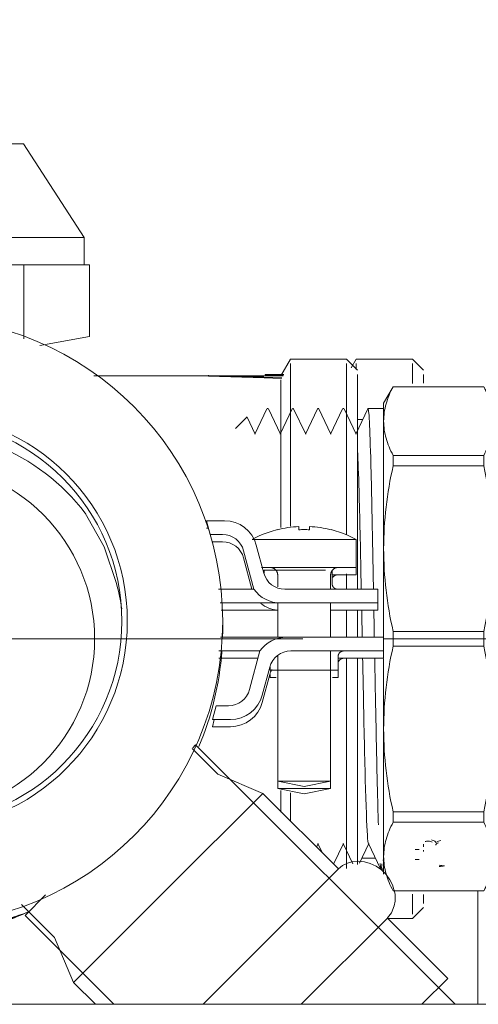
# Model space of a CAD drawing. Units: millimetres. Extents: x -2034 to 4253, y -1708 to 2239.
# Drawn here: x -878 to -837, y 1025 to 1114 of the extents above; entities that cross this region are included whole.
import ezdxf

# ---------------------------------------------------------------- set-up
doc = ezdxf.new("R2010")
doc.units = ezdxf.units.MM
for name, color, linetype, lineweight in [('G-IMPT', 7, 'Continuous', 18), ('I-FURN', 7, 'Continuous', 18), ('M-EQPM', 7, 'Continuous', 18), ('P-PIPE', 7, 'Continuous', 18), ('P-PIPE-CNTR', 7, 'Continuous', 18), ('Q-SPCQ', 7, 'Continuous', 18)]:
    doc.layers.add(name, color=color, linetype=linetype, lineweight=lineweight)

# ---------------------------------------------------------------- blocks, each defined once
blk = doc.blocks.new('VT_227_N _вн-нар американка_ ИСПРАВЛЕНО - VT_227_ВН_Ду32_dwg-255988-Сечение 1')
at = {"layer": 'G-IMPT'}
for p, q in [((-7495.066, 1114.46), (-7502.29, 1114.46)), ((-7502.29, 1114.449), (-7502.29, 1114.46)), ((-7502.29, 1111.751), (-7502.29, 1114.449)), ((-7495.066, 1114.449), (-7495.066, 1114.46)), ((-7495.066, 1114.449), (-7495.066, 1111.751)), ((-7502.29, 1095.437), (-7502.29, 1111.751)), ((-7495.066, 1111.751), (-7502.29, 1111.751)), ((-7495.066, 1111.751), (-7495.066, 1095.437)), ((-7502.29, 1110.597), (-7502.691, 1110.366)), ((-7502.691, 1110.366), (-7502.691, 1110.154)), ((-7502.316, 1110.154), (-7502.664, 1110.154)), ((-7502.63, 1110.154), (-7502.336, 1110.154)), ((-7502.568, 1110.366), (-7502.353, 1110.366)), ((-7494.665, 1110.366), (-7495.066, 1110.597)), ((-7494.692, 1110.154), (-7495.04, 1110.154)), ((-7494.726, 1110.154), (-7495.02, 1110.154)), ((-7494.788, 1110.366), (-7495.003, 1110.366)), ((-7494.665, 1110.154), (-7494.665, 1110.366)), ((-7503.891, 1109.652), (-7503.891, 1108.992)), ((-7503.838, 1109.652), (-7503.539, 1109.652)), ((-7503.42, 1109.652), (-7502.319, 1109.652)), ((-7493.518, 1109.652), (-7495.037, 1109.652)), ((-7493.465, 1108.992), (-7493.465, 1109.652)), ((-7505.127, 1108.49), (-7505.127, 1103.632)), ((-7503.877, 1108.992), (-7502.294, 1108.992)), ((-7493.479, 1108.992), (-7495.061, 1108.992)), ((-7492.228, 1103.632), (-7492.228, 1108.49)), ((-7508.209, 1103.131), (-7513.727, 1094.603)), ((-7502.29, 1103.131), (-7508.194, 1103.131)), ((-7489.162, 1103.131), (-7495.066, 1103.131)), ((-7483.628, 1094.603), (-7489.147, 1103.131)), ((-7502.29, 1094.764), (-7502.29, 1095.437)), ((-7495.066, 1095.437), (-7502.29, 1095.437)), ((-7495.066, 1095.437), (-7495.066, 1094.764)), ((-7513.727, 1094.603), (-7513.727, 1092.094)), ((-7498.678, 1094.603), (-7513.727, 1094.603)), ((-7502.29, 1094.764), (-7495.066, 1094.764)), ((-7502.29, 1094.764), (-7495.066, 1094.764)), ((-7498.678, 1094.603), (-7483.628, 1094.603)), ((-7483.628, 1092.094), (-7483.628, 1094.603)), ((-7514.229, 1092.094), (-7513.423, 1092.094)), ((-7514.229, 1092.094), (-7514.229, 1085.573)), ((-7513.423, 1092.094), (-7513.262, 1092.094)), ((-7513.262, 1092.094), (-7513.262, 1086.075)), ((-7502.39, 1086.8), (-7502.39, 1092.094)), ((-7502.39, 1092.094), (-7498.678, 1092.094)), ((-7483.932, 1092.094), (-7498.678, 1092.094)), ((-7489.107, 1092.094), (-7489.107, 1085.35)), ((-7483.932, 1092.094), (-7483.127, 1092.094)), ((-7483.127, 1092.094), (-7483.127, 1085.573)), ((-7513.262, 1086.075), (-7506.527, 1086.075)), ((-7508.249, 1086.075), (-7508.249, 1085.35)), ((-7514.229, 1085.573), (-7509.7, 1084.749)), ((-7483.127, 1085.573), (-7487.656, 1084.749))]:
    blk.add_line(p, q, dxfattribs=at)
at = {"layer": 'G-IMPT', "flags": 128}
for points in [[(-7503.891, 1109.652), (-7503.891, 1109.672), (-7503.89, 1109.692), (-7503.888, 1109.712), (-7503.885, 1109.732), (-7503.881, 1109.752), (-7503.877, 1109.771), (-7503.872, 1109.791), (-7503.866, 1109.81), (-7503.859, 1109.829), (-7503.852, 1109.847), (-7503.843, 1109.866), (-7503.835, 1109.884), (-7503.825, 1109.901), (-7503.815, 1109.919), (-7503.804, 1109.935), (-7503.792, 1109.952), (-7503.78, 1109.968), (-7503.767, 1109.983), (-7503.753, 1109.998), (-7503.739, 1110.012), (-7503.724, 1110.026), (-7503.709, 1110.039), (-7503.693, 1110.051), (-7503.677, 1110.063), (-7503.661, 1110.074), (-7503.644, 1110.085), (-7503.626, 1110.095), (-7503.608, 1110.104), (-7503.59, 1110.112), (-7503.571, 1110.12), (-7503.552, 1110.127), (-7503.533, 1110.133), (-7503.514, 1110.138), (-7503.495, 1110.143), (-7503.475, 1110.146), (-7503.455, 1110.149), (-7503.435, 1110.152), (-7503.415, 1110.153), (-7503.395, 1110.154), (-7503.39, 1110.154)], [(-7502.309, 1110.154), (-7502.427, 1110.154), (-7502.538, 1110.154), (-7502.643, 1110.154), (-7502.741, 1110.154), (-7502.833, 1110.154), (-7502.919, 1110.154), (-7502.998, 1110.154), (-7503.069, 1110.154), (-7503.134, 1110.154), (-7503.192, 1110.154), (-7503.242, 1110.154), (-7503.285, 1110.154), (-7503.321, 1110.154), (-7503.349, 1110.154), (-7503.37, 1110.154), (-7503.383, 1110.154), (-7503.389, 1110.154), (-7503.39, 1110.154)], [(-7503.39, 1110.154), (-7503.386, 1110.154), (-7503.374, 1110.154), (-7503.356, 1110.154), (-7503.329, 1110.154), (-7503.296, 1110.154), (-7503.255, 1110.154), (-7503.206, 1110.154), (-7503.15, 1110.154), (-7503.088, 1110.154), (-7503.018, 1110.154), (-7502.941, 1110.154), (-7502.857, 1110.154), (-7502.767, 1110.154), (-7502.67, 1110.154)], [(-7493.966, 1110.154), (-7493.97, 1110.154), (-7493.981, 1110.154), (-7494, 1110.154), (-7494.026, 1110.154), (-7494.06, 1110.154), (-7494.101, 1110.154), (-7494.15, 1110.154), (-7494.205, 1110.154), (-7494.268, 1110.154), (-7494.338, 1110.154), (-7494.415, 1110.154), (-7494.499, 1110.154), (-7494.589, 1110.154), (-7494.686, 1110.154), (-7494.789, 1110.154), (-7494.899, 1110.154), (-7495.014, 1110.154)], [(-7494.713, 1110.154), (-7494.615, 1110.154), (-7494.522, 1110.154), (-7494.437, 1110.154), (-7494.358, 1110.154), (-7494.286, 1110.154), (-7494.222, 1110.154), (-7494.164, 1110.154), (-7494.114, 1110.154), (-7494.071, 1110.154), (-7494.035, 1110.154), (-7494.007, 1110.154), (-7493.986, 1110.154), (-7493.972, 1110.154), (-7493.967, 1110.154), (-7493.966, 1110.154)], [(-7493.966, 1110.154), (-7493.946, 1110.153), (-7493.926, 1110.152), (-7493.906, 1110.15), (-7493.886, 1110.147), (-7493.867, 1110.144), (-7493.847, 1110.139), (-7493.828, 1110.134), (-7493.808, 1110.128), (-7493.79, 1110.122), (-7493.771, 1110.114), (-7493.753, 1110.106), (-7493.735, 1110.097), (-7493.717, 1110.087), (-7493.7, 1110.077), (-7493.683, 1110.066), (-7493.667, 1110.054), (-7493.651, 1110.042), (-7493.635, 1110.029), (-7493.621, 1110.016), (-7493.606, 1110.002), (-7493.593, 1109.987), (-7493.58, 1109.972), (-7493.567, 1109.956), (-7493.555, 1109.94), (-7493.544, 1109.923), (-7493.534, 1109.906), (-7493.524, 1109.889), (-7493.515, 1109.871), (-7493.506, 1109.852), (-7493.499, 1109.834), (-7493.492, 1109.815), (-7493.486, 1109.796), (-7493.48, 1109.777), (-7493.476, 1109.757), (-7493.472, 1109.737), (-7493.469, 1109.718), (-7493.467, 1109.698), (-7493.465, 1109.678), (-7493.465, 1109.658), (-7493.465, 1109.652)], [(-7505.127, 1108.49), (-7505.051, 1108.548), (-7504.972, 1108.603), (-7504.89, 1108.654), (-7504.807, 1108.703), (-7504.722, 1108.748), (-7504.635, 1108.789), (-7504.547, 1108.827), (-7504.457, 1108.862), (-7504.366, 1108.893), (-7504.274, 1108.92), (-7504.181, 1108.943), (-7504.086, 1108.963), (-7503.992, 1108.979), (-7503.896, 1108.991), (-7503.891, 1108.992)], [(-7493.465, 1108.992), (-7493.369, 1108.98), (-7493.274, 1108.964), (-7493.18, 1108.945), (-7493.087, 1108.921), (-7492.994, 1108.894), (-7492.903, 1108.864), (-7492.813, 1108.829), (-7492.725, 1108.791), (-7492.638, 1108.75), (-7492.553, 1108.705), (-7492.47, 1108.657), (-7492.388, 1108.606), (-7492.309, 1108.551), (-7492.232, 1108.493), (-7492.228, 1108.49)], [(-7503.987, 1103.143), (-7504.082, 1103.158), (-7504.176, 1103.178), (-7504.269, 1103.201), (-7504.361, 1103.228), (-7504.453, 1103.259), (-7504.542, 1103.293), (-7504.631, 1103.331), (-7504.718, 1103.372), (-7504.803, 1103.417), (-7504.886, 1103.465), (-7504.967, 1103.517), (-7505.047, 1103.571), (-7505.123, 1103.629), (-7505.127, 1103.632)], [(-7492.228, 1103.632), (-7492.305, 1103.574), (-7492.384, 1103.52), (-7492.465, 1103.468), (-7492.549, 1103.42), (-7492.634, 1103.375), (-7492.72, 1103.333), (-7492.809, 1103.295), (-7492.899, 1103.261), (-7492.99, 1103.23), (-7493.082, 1103.202), (-7493.175, 1103.179), (-7493.269, 1103.159), (-7493.364, 1103.143)]]:
    blk.add_lwpolyline(points, dxfattribs=at)
at = {"layer": 'G-IMPT'}
for radius, start, end in [(28.594, 136.66387, 137.31718), (28.594, 177.68282, 179.71221), (28.594, 222.68282, 227.31718), (26.838, 227.23895, 237.82643), (26.838, 228.54713, 230.14084), (26.838, 232.5, 233.76606), (26.838, 236.25, 237.39098), (26.838, 239.945, 253.80725), (26.838, 240, 241.0156), (26.838, 243.65765, 244.63998), (26.838, 247.5, 248.26416), (26.838, 286.19251, 291.72836), (26.838, 251.25, 251.88774), (26.838, 288.11213, 288.75)]:
    blk.add_arc((-7498.678, 1057.982), radius, start, end, dxfattribs=at)
for points, knots in [([(-7505.127, 1108.49), (-7505.041, 1108.551), (-7504.91, 1108.632), (-7504.734, 1108.719), (-7504.601, 1108.775), (-7504.466, 1108.818), (-7504.331, 1108.85), (-7504.195, 1108.873), (-7504.059, 1108.893), (-7503.923, 1108.909), (-7503.742, 1108.921), (-7503.516, 1108.924), (-7503.289, 1108.921), (-7503.108, 1108.909), (-7502.972, 1108.893), (-7502.836, 1108.873), (-7502.699, 1108.85), (-7502.564, 1108.818), (-7502.449, 1108.782), (-7502.38, 1108.754), (-7502.356, 1108.744)], [-1, -1, -1, -1, -0.9166667, -0.875, -0.8333333, -0.7916667, -0.75, -0.7083333, -0.6666667, -0.625, -0.5833333, -0.5, -0.4166667, -0.375, -0.3333333, -0.2916667, -0.25, -0.2083333, -0.1666667, -0.1437737, -0.1437737, -0.1437737, -0.1437737]), ([(-7492.228, 1108.49), (-7492.315, 1108.551), (-7492.446, 1108.632), (-7492.622, 1108.719), (-7492.755, 1108.775), (-7492.889, 1108.818), (-7493.025, 1108.85), (-7493.161, 1108.873), (-7493.297, 1108.893), (-7493.433, 1108.909), (-7493.615, 1108.921), (-7493.842, 1108.924), (-7494.068, 1108.921), (-7494.249, 1108.909), (-7494.385, 1108.893), (-7494.52, 1108.873), (-7494.657, 1108.85), (-7494.792, 1108.818), (-7494.927, 1108.775), (-7495.018, 1108.737), (-7495.065, 1108.715), (-7495.068, 1108.714)], [0, 0, 0, 0, 0.0833333, 0.125, 0.1666667, 0.2083333, 0.25, 0.2916667, 0.3333333, 0.375, 0.4166667, 0.5, 0.5833333, 0.625, 0.6666667, 0.7083333, 0.75, 0.7916667, 0.8333333, 0.875, 0.8774979, 0.8774979, 0.8774979, 0.8774979]), ([(-7502.288, 1103.408), (-7502.291, 1103.407), (-7502.338, 1103.386), (-7502.429, 1103.347), (-7502.564, 1103.304), (-7502.699, 1103.273), (-7502.835, 1103.249), (-7502.971, 1103.23), (-7503.107, 1103.214), (-7503.288, 1103.202), (-7503.514, 1103.198), (-7503.741, 1103.202), (-7503.922, 1103.214), (-7504.058, 1103.23), (-7504.194, 1103.249), (-7504.331, 1103.273), (-7504.466, 1103.304), (-7504.601, 1103.347), (-7504.734, 1103.403), (-7504.91, 1103.49), (-7505.041, 1103.571), (-7505.127, 1103.632)], [-0.8775004, -0.8775004, -0.8775004, -0.8775004, -0.875, -0.8333333, -0.7916667, -0.75, -0.7083333, -0.6666667, -0.625, -0.5833333, -0.5, -0.4166667, -0.375, -0.3333333, -0.2916667, -0.25, -0.2083333, -0.1666667, -0.125, -0.0833333, 0, 0, 0, 0]), ([(-7495.068, 1103.408), (-7495.065, 1103.407), (-7495.018, 1103.386), (-7494.927, 1103.347), (-7494.792, 1103.304), (-7494.657, 1103.273), (-7494.52, 1103.249), (-7494.384, 1103.23), (-7494.249, 1103.214), (-7494.067, 1103.202), (-7493.84, 1103.198), (-7493.614, 1103.202), (-7493.433, 1103.214), (-7493.297, 1103.23), (-7493.161, 1103.249), (-7493.025, 1103.273), (-7492.889, 1103.304), (-7492.755, 1103.347), (-7492.622, 1103.403), (-7492.446, 1103.49), (-7492.315, 1103.571), (-7492.228, 1103.632)], [0.1224924, 0.1224924, 0.1224924, 0.1224924, 0.125, 0.1666667, 0.2083333, 0.25, 0.2916667, 0.3333333, 0.375, 0.4166667, 0.5, 0.5833333, 0.625, 0.6666667, 0.7083333, 0.75, 0.7916667, 0.8333333, 0.875, 0.9166667, 1, 1, 1, 1]), ([(-7525.568, 1052.769), (-7525.817, 1053.369), (-7526.293, 1054.52), (-7526.767, 1055.664), (-7526.994, 1056.211)], [0.5524493, 0.5524493, 0.5524493, 0.5524493, 0.75, 0.9317956, 0.9317956, 0.9317956, 0.9317956]), ([(-7519.698, 1038.597), (-7520.009, 1039.348), (-7520.633, 1040.854), (-7521.416, 1042.746), (-7521.888, 1043.883), (-7522.043, 1044.26)], [0, 0, 0, 0, 0.25, 0.5, 0.6234226, 0.6234226, 0.6234226, 0.6234226]), ([(-7510.169, 1033.692), (-7510.527, 1033.84), (-7511.647, 1034.305), (-7513.529, 1035.084), (-7515.805, 1036.027), (-7517.312, 1036.651), (-7518.063, 1036.962)], [0.1330414, 0.1330414, 0.1330414, 0.1330414, 0.25, 0.5, 0.75, 1, 1, 1, 1]), ([(-7506.158, 1032.031), (-7506.324, 1032.1), (-7507.141, 1032.438), (-7507.96, 1032.777), (-7508.613, 1033.048)], [0.6956726, 0.6956726, 0.6956726, 0.6956726, 0.75, 0.9634831, 0.9634831, 0.9634831, 0.9634831]), ([(-7488.743, 1033.048), (-7489.396, 1032.777), (-7490.214, 1032.438), (-7491.032, 1032.1), (-7491.198, 1032.031)], [0.0365161, 0.0365161, 0.0365161, 0.0365161, 0.25, 0.3044033, 0.3044033, 0.3044033, 0.3044033])]:
    blk.add_open_spline(points, degree=3, knots=knots, dxfattribs=at)
for points in [[(-7519.751, 1077.239), (-7519.733, 1077.282), (-7519.716, 1077.324), (-7519.698, 1077.367)], [(-7527.249, 1059.138), (-7527.049, 1059.62), (-7526.849, 1060.103), (-7526.649, 1060.587)], [(-7511.21, 1034.123), (-7510.863, 1033.98), (-7510.516, 1033.836), (-7510.169, 1033.692)], [(-7508.613, 1033.048), (-7507.96, 1032.777), (-7507.308, 1032.507), (-7506.656, 1032.237)], [(-7490.7, 1032.237), (-7490.049, 1032.507), (-7489.396, 1032.777), (-7488.743, 1033.048)]]:
    blk.add_open_spline(points, degree=3, dxfattribs=at)
blk = doc.blocks.new('VT_227_N _вн-нар американка_ ИСПРАВЛЕНО - 1 1_4_-396218-Сечение 1')
blk.add_blockref('VT_227_N _вн-нар американка_ ИСПРАВЛЕНО - VT_227_ВН_Ду32_dwg-255988-Сечение 1', (0, 0))
blk = doc.blocks.new('гидрострелка вальтек 1 1_4 - гидрострелка вальтек 1 1_4-396363-Сечение 1')
at = {"layer": 'M-EQPM'}
for p, q in [((-7458.196, 1077.982), (-7458.678, 1077.982)), ((-7458.309, 1037.982), (-7457.037, 1037.982)), ((-7447.725, 1034.992), (-7447.725, 1024.643))]:
    blk.add_line(p, q, dxfattribs=at)
blk = doc.blocks.new('вальтек угольник в - VTr_090_N_0007_dwg-394786-Сечение 1')
at = {"layer": 'G-IMPT'}
for p, q in [((-7458.812, 1083.482), (-7459.268, 1082.692)), ((-7453.678, 1083.482), (-7458.812, 1083.482)), ((-7452.678, 1082.482), (-7453.678, 1083.482)), ((-7458.812, 1083.097), (-7458.812, 1082.538)), ((-7453.678, 1083.097), (-7453.678, 1081.274)), ((-7465.464, 1081.982), (-7482.748, 1081.982)), ((-7472.282, 1081.944), (-7472.282, 1081.978)), ((-7472.282, 1081.978), (-7467.221, 1081.897)), ((-7467.121, 1082.082), (-7465.406, 1082.082)), ((-7467.121, 1082.073), (-7467.121, 1082.082)), ((-7465.411, 1082.073), (-7467.121, 1082.073)), ((-7465.464, 1081.982), (-7467.121, 1081.982)), ((-7452.678, 1081.307), (-7452.678, 1082.11)), ((-7452.678, 1038.998), (-7452.678, 1039.266)), ((-7452.678, 1038.58), (-7452.678, 1038.702)), ((-7453.678, 1032.87), (-7453.678, 1034.688)), ((-7452.678, 1033.853), (-7452.678, 1034.659)), ((-7453.678, 1032.482), (-7452.678, 1033.482)), ((-7455.957, 1032.482), (-7453.678, 1032.482))]:
    blk.add_line(p, q, dxfattribs=at)
at = {"layer": 'G-IMPT', "flags": 128}
for points in [[(-7472.282, 1082.028), (-7472.282, 1082.015), (-7472.282, 1081.994)], [(-7472.282, 1081.994), (-7467.215, 1081.852), (-7465.582, 1081.785)], [(-7465.611, 1081.736), (-7467.214, 1081.802), (-7472.282, 1081.944)]]:
    blk.add_lwpolyline(points, dxfattribs=at)
blk = doc.blocks.new('вальтек угольник в - вальтек угольник 1 1_4-396298-Сечение 1')
blk.add_blockref('вальтек угольник в - VTr_090_N_0007_dwg-394786-Сечение 1', (0, 0))
blk = doc.blocks.new('вальтек тройник в - VTr_130_N_0007_dwg-394815-Сечение 1')
at = {"layer": 'G-IMPT'}
for p, q in [((-7464.812, 1083.482), (-7465.678, 1081.982)), ((-7459.678, 1083.482), (-7464.812, 1083.482)), ((-7458.678, 1082.482), (-7459.678, 1083.482)), ((-7464.812, 1068.26), (-7464.812, 1083.097)), ((-7459.678, 1067.526), (-7459.678, 1083.097)), ((-7465.678, 1081.982), (-7482.748, 1081.982)), ((-7465.678, 1081.62), (-7465.678, 1068.127)), ((-7458.678, 1062.57), (-7458.678, 1082.11)), ((-7459.678, 1062.573), (-7459.678, 1063.899)), ((-7459.678, 1058.129), (-7459.678, 1060.637)), ((-7458.678, 1058.129), (-7458.678, 1060.636)), ((-7459.678, 1056.173), (-7459.678, 1037.028)), ((-7458.678, 1056.176), (-7458.678, 1037.41)), ((-7465.678, 1042.172), (-7465.678, 1044.156)), ((-7464.812, 1043.923), (-7464.812, 1041.323))]:
    blk.add_line(p, q, dxfattribs=at)
blk = doc.blocks.new('вальтек тройник в - 1 1_4-473189-Сечение 1')
blk.add_blockref('вальтек тройник в - VTr_130_N_0007_dwg-394815-Сечение 1', (0, 0))
blk = doc.blocks.new('вальтек ниппель переходной - VTr_580_N_0705_dwg-256512-Сечение 1')
at = {"layer": 'G-IMPT'}
for p, q in [((-7455.437, 1080.982), (-7456.303, 1079.482)), ((-7447.169, 1080.982), (-7455.437, 1080.982)), ((-7447.169, 1080.972), (-7455.437, 1080.972)), ((-7446.303, 1079.482), (-7447.169, 1080.982)), ((-7466.941, 1078.968), (-7468.043, 1076.666)), ((-7466.828, 1078.982), (-7466.928, 1078.982)), ((-7465.713, 1076.666), (-7466.815, 1078.968)), ((-7464.641, 1078.968), (-7465.743, 1076.666)), ((-7464.528, 1078.982), (-7464.627, 1078.982)), ((-7463.413, 1076.666), (-7464.515, 1078.968)), ((-7462.341, 1078.968), (-7463.443, 1076.666)), ((-7462.228, 1078.982), (-7462.327, 1078.982)), ((-7461.113, 1076.666), (-7462.215, 1078.968)), ((-7460.041, 1078.968), (-7461.143, 1076.666)), ((-7459.928, 1078.982), (-7460.027, 1078.982)), ((-7458.813, 1076.666), (-7459.915, 1078.968)), ((-7457.741, 1078.968), (-7458.843, 1076.666)), ((-7456.353, 1078.982), (-7457.727, 1078.982)), ((-7456.303, 1079.482), (-7456.303, 1077.846)), ((-7446.303, 1077.846), (-7446.303, 1079.482)), ((-7468.764, 1078.221), (-7469.803, 1077.182)), ((-7468.013, 1076.666), (-7468.755, 1078.216)), ((-7456.303, 1077.846), (-7456.303, 1066.21)), ((-7446.303, 1066.21), (-7446.303, 1077.846)), ((-7455.437, 1074.719), (-7447.169, 1074.719)), ((-7455.437, 1073.758), (-7455.437, 1074.719)), ((-7447.169, 1074.719), (-7447.169, 1073.758)), ((-7447.169, 1073.758), (-7455.437, 1073.758)), ((-7445.653, 1071.182), (-7446.303, 1071.182)), ((-7445.639, 1071.167), (-7444.787, 1069.365)), ((-7444.818, 1069.365), (-7443.966, 1071.167)), ((-7443.881, 1071.182), (-7443.925, 1071.182)), ((-7443.84, 1071.168), (-7442.987, 1069.366)), ((-7443.018, 1069.365), (-7442.166, 1071.168)), ((-7442.081, 1071.182), (-7442.124, 1071.182)), ((-7442.04, 1071.169), (-7441.188, 1069.366)), ((-7441.218, 1069.366), (-7440.365, 1071.169)), ((-7440.281, 1071.182), (-7440.324, 1071.182)), ((-7440.24, 1071.169), (-7439.388, 1069.366)), ((-7439.418, 1069.366), (-7438.566, 1071.169)), ((-7438.481, 1071.182), (-7438.524, 1071.182)), ((-7438.44, 1071.168), (-7437.588, 1069.365)), ((-7437.618, 1069.365), (-7436.766, 1071.168)), ((-7436.703, 1071.182), (-7436.753, 1071.182)), ((-7436.608, 1071.087), (-7436.703, 1071.182)), ((-7436.583, 1071.047), (-7435.787, 1069.365)), ((-7435.818, 1069.365), (-7435.524, 1069.987)), ((-7435.303, 1069.782), (-7435.514, 1069.993)), ((-7456.303, 1066.21), (-7456.303, 1058.123)), ((-7446.303, 1049.754), (-7446.303, 1066.21)), ((-7455.437, 1058.662), (-7447.169, 1058.662)), ((-7455.437, 1057.303), (-7455.437, 1058.662)), ((-7447.169, 1058.662), (-7447.169, 1057.303)), ((-7447.169, 1057.303), (-7455.437, 1057.303)), ((-7456.303, 1056.16), (-7456.303, 1049.754)), ((-7456.303, 1049.754), (-7456.303, 1038.119)), ((-7446.303, 1038.119), (-7446.303, 1049.754)), ((-7444.74, 1044.796), (-7443.888, 1046.599)), ((-7443.918, 1046.598), (-7443.066, 1044.795)), ((-7442.94, 1044.797), (-7442.088, 1046.599)), ((-7442.118, 1046.599), (-7441.266, 1044.797)), ((-7441.14, 1044.797), (-7440.287, 1046.599)), ((-7440.318, 1046.599), (-7439.466, 1044.797)), ((-7439.34, 1044.796), (-7438.487, 1046.599)), ((-7438.518, 1046.599), (-7437.665, 1044.796)), ((-7437.54, 1044.795), (-7436.688, 1046.598)), ((-7436.718, 1046.598), (-7436.134, 1045.364)), ((-7436.125, 1045.36), (-7435.303, 1046.182)), ((-7446.303, 1044.782), (-7444.769, 1044.782)), ((-7443.037, 1044.782), (-7442.968, 1044.782)), ((-7441.237, 1044.782), (-7441.168, 1044.782)), ((-7439.437, 1044.782), (-7439.369, 1044.782)), ((-7437.637, 1044.782), (-7437.569, 1044.782)), ((-7455.437, 1042.206), (-7447.169, 1042.206)), ((-7455.437, 1041.245), (-7455.437, 1042.206)), ((-7447.169, 1042.206), (-7447.169, 1041.245)), ((-7447.169, 1041.245), (-7455.437, 1041.245)), ((-7462.263, 1039.298), (-7462.417, 1038.975)), ((-7461.882, 1038.44), (-7462.293, 1039.298)), ((-7459.963, 1039.298), (-7460.862, 1037.42)), ((-7459.108, 1037.449), (-7459.993, 1039.298)), ((-7457.663, 1039.298), (-7458.509, 1037.53)), ((-7456.591, 1036.995), (-7457.693, 1039.298)), ((-7453.422, 1038.758), (-7453.067, 1038.758)), ((-7453.422, 1038.758), (-7453.067, 1038.758)), ((-7456.333, 1037.761), (-7456.332, 1037.828)), ((-7456.303, 1038.119), (-7456.303, 1036.503)), ((-7453.067, 1037.848), (-7453.422, 1037.848)), ((-7453.067, 1037.848), (-7453.422, 1037.848)), ((-7446.303, 1036.482), (-7446.303, 1038.119)), ((-7456.538, 1036.982), (-7456.353, 1036.982)), ((-7456.343, 1037.092), (-7456.34, 1036.982)), ((-7447.169, 1034.982), (-7446.303, 1036.482)), ((-7455.437, 1034.992), (-7447.169, 1034.992)), ((-7455.437, 1034.982), (-7447.169, 1034.982))]:
    blk.add_line(p, q, dxfattribs=at)
for points in [[(-7455.437, 1080.972), (-7455.72, 1080.457), (-7456.148, 1079.42), (-7456.297, 1078.372), (-7456.303, 1077.846)], [(-7446.303, 1077.846), (-7446.308, 1078.372), (-7446.458, 1079.42), (-7446.885, 1080.457), (-7447.169, 1080.972)], [(-7456.303, 1077.846), (-7456.297, 1077.319), (-7456.148, 1076.271), (-7455.72, 1075.235), (-7455.437, 1074.719)], [(-7447.169, 1074.719), (-7446.885, 1075.235), (-7446.458, 1076.271), (-7446.308, 1077.319), (-7446.303, 1077.846)], [(-7455.437, 1073.758), (-7455.72, 1072.513), (-7456.148, 1070.011), (-7456.297, 1067.481), (-7456.303, 1066.21)], [(-7446.303, 1066.21), (-7446.308, 1067.481), (-7446.458, 1070.011), (-7446.885, 1072.513), (-7447.169, 1073.758)], [(-7456.303, 1066.21), (-7456.297, 1064.939), (-7456.148, 1062.409), (-7455.72, 1059.906), (-7455.437, 1058.662)], [(-7447.169, 1058.662), (-7446.885, 1059.906), (-7446.458, 1062.409), (-7446.308, 1064.939), (-7446.303, 1066.21)], [(-7458.256, 1058.123), (-7458.272, 1058.956), (-7458.288, 1059.788), (-7458.304, 1060.612)], [(-7457.197, 1060.593), (-7457.182, 1059.774), (-7457.167, 1058.949), (-7457.152, 1058.123)], [(-7455.437, 1057.303), (-7455.72, 1056.058), (-7456.148, 1053.555), (-7456.297, 1051.026), (-7456.303, 1049.754)], [(-7446.303, 1049.754), (-7446.308, 1051.026), (-7446.458, 1053.555), (-7446.885, 1056.058), (-7447.169, 1057.303)], [(-7456.303, 1049.754), (-7456.297, 1048.483), (-7456.148, 1045.954), (-7455.72, 1043.451), (-7455.437, 1042.206)], [(-7447.169, 1042.206), (-7446.885, 1043.451), (-7446.458, 1045.954), (-7446.308, 1048.483), (-7446.303, 1049.754)], [(-7455.437, 1041.245), (-7455.72, 1040.73), (-7456.148, 1039.693), (-7456.297, 1038.645), (-7456.303, 1038.119)], [(-7446.303, 1038.119), (-7446.308, 1038.645), (-7446.458, 1039.693), (-7446.885, 1040.73), (-7447.169, 1041.245)], [(-7452.24, 1039.53), (-7452.358, 1039.53), (-7452.455, 1039.513), (-7452.531, 1039.481)], [(-7451.865, 1039.43), (-7451.896, 1039.462), (-7451.99, 1039.502), (-7452.173, 1039.531), (-7452.24, 1039.53)], [(-7451.945, 1039.636), (-7451.89, 1039.625), (-7451.838, 1039.611), (-7451.791, 1039.594)], [(-7451.791, 1039.594), (-7451.67, 1039.55), (-7451.577, 1039.484), (-7451.559, 1039.391)], [(-7451.559, 1039.391), (-7451.517, 1039.424), (-7451.476, 1039.45), (-7451.436, 1039.467)], [(-7451.521, 1039.24), (-7451.529, 1039.225), (-7451.533, 1039.201), (-7451.533, 1039.169)], [(-7451.286, 1039.361), (-7451.365, 1039.338), (-7451.454, 1039.303), (-7451.495, 1039.262), (-7451.521, 1039.24)], [(-7451.436, 1039.467), (-7451.347, 1039.504), (-7451.235, 1039.539), (-7451.102, 1039.572)], [(-7456.303, 1038.119), (-7456.297, 1037.592), (-7456.148, 1036.544), (-7455.72, 1035.508), (-7455.437, 1034.992)], [(-7447.169, 1034.992), (-7446.885, 1035.508), (-7446.458, 1036.544), (-7446.308, 1037.592), (-7446.303, 1038.119)], [(-7450.753, 1037.27), (-7450.916, 1037.288), (-7451.08, 1037.308), (-7451.243, 1037.332)], [(-7450.753, 1037.27), (-7450.916, 1037.288), (-7451.08, 1037.308), (-7451.243, 1037.332)], [(-7451.243, 1037.21), (-7451.069, 1037.234), (-7450.906, 1037.254), (-7450.753, 1037.27)], [(-7451.243, 1037.21), (-7451.069, 1037.234), (-7450.906, 1037.254), (-7450.753, 1037.27)]]:
    blk.add_open_spline(points, degree=3, dxfattribs=at)
for points, knots in [([(-7457.755, 1078.921), (-7457.71, 1079.118), (-7457.62, 1078.548), (-7457.485, 1074.916), (-7457.355, 1069.268), (-7457.273, 1064.734), (-7457.233, 1062.556)], [0.4117647, 0.4117647, 0.4117647, 0.4117647, 0.4705882, 0.5294118, 0.5882353, 0.6389652, 0.6389652, 0.6389652, 0.6389652]), ([(-7458.342, 1062.52), (-7458.347, 1062.753), (-7458.415, 1066.121), (-7458.527, 1071.176), (-7458.634, 1074.248), (-7458.678, 1075.134)], [0.07578353, 0.07578353, 0.07578353, 0.07578353, 0.07692308, 0.09230769, 0.10283653, 0.10283653, 0.10283653, 0.10283653]), ([(-7457.689, 1039.295), (-7457.721, 1039.345), (-7457.816, 1040.121), (-7457.975, 1044.522), (-7458.12, 1051.23), (-7458.2, 1055.314), (-7458.218, 1056.193)], [0.02307692, 0.02307692, 0.02307692, 0.02307692, 0.03076923, 0.04615385, 0.06153846, 0.06571987, 0.06571987, 0.06571987, 0.06571987]), ([(-7457.116, 1056.197), (-7457.101, 1055.39), (-7457.037, 1052.021), (-7456.927, 1046.38), (-7456.831, 1042.548), (-7456.783, 1041.023)], [0.6874559, 0.6874559, 0.6874559, 0.6874559, 0.7058824, 0.7647059, 0.8235294, 0.8235294, 0.8235294, 0.8235294]), ([(-7456.624, 1037.498), (-7456.581, 1036.989), (-7456.525, 1036.813), (-7456.469, 1037.302), (-7456.456, 1037.456)], [0.88856938, 0.88856938, 0.88856938, 0.88856938, 0.94117647, 0.9577496, 0.9577496, 0.9577496, 0.9577496])]:
    blk.add_open_spline(points, degree=3, knots=knots, dxfattribs=at)
blk = doc.blocks.new('вальтек ниппель переходной - футорка 75-396314-Сечение 1')
blk.add_blockref('вальтек ниппель переходной - VTr_580_N_0705_dwg-256512-Сечение 1', (0, 0))
blk = doc.blocks.new('ПРОФИЛЬ КОНСТРУКЦИОННЫЙ 30Х30L - Со смещением от оси-473204-Сечение 1')
at = {"layer": 'Q-SPCQ'}
blk.add_line((-7304.673, 1024.643), (-7524.668, 1024.643), dxfattribs=at)
blk = doc.blocks.new('Хомут сантезнический _ шпилька _ гайка с ф_м8 _ СУХАРЬ М8 П8 - хомут 32-37-540365-Сечение 1')
at = {"layer": 'I-FURN'}
for p, q in [((-7472.468, 1068.755), (-7470.813, 1068.755)), ((-7472.468, 1068.755), (-7472.133, 1067.505)), ((-7472.133, 1067.505), (-7471.005, 1067.505)), ((-7458.802, 1067.05), (-7468.296, 1067.05)), ((-7458.802, 1064.5), (-7458.802, 1067.05)), ((-7467.234, 1063.987), (-7467.916, 1066.531)), ((-7469.073, 1066.023), (-7468.131, 1062.505)), ((-7467.439, 1064.5), (-7458.802, 1064.5)), ((-7467.197, 1064.255), (-7467.197, 1063.987)), ((-7461.615, 1064.255), (-7467.197, 1064.255)), ((-7465.965, 1063.8), (-7465.965, 1062.937)), ((-7461.139, 1062.505), (-7461.139, 1063.8)), ((-7460.997, 1063.005), (-7460.997, 1064.255)), ((-7465.965, 1062.918), (-7465.965, 1062.73)), ((-7470.525, 1062.505), (-7471.362, 1062.505)), ((-7470.048, 1062.505), (-7470.525, 1062.505)), ((-7468.154, 1062.505), (-7470.048, 1062.505)), ((-7465.302, 1062.505), (-7459.681, 1062.505)), ((-7459.681, 1062.505), (-7459.238, 1062.505)), ((-7459.238, 1062.505), (-7456.847, 1062.505)), ((-7456.847, 1061.255), (-7456.847, 1062.505)), ((-7471.197, 1061.255), (-7470.525, 1061.255)), ((-7470.525, 1061.255), (-7470.048, 1061.255)), ((-7470.048, 1061.255), (-7465.728, 1061.255)), ((-7465.965, 1061.255), (-7465.965, 1058.126)), ((-7459.681, 1061.255), (-7465.694, 1061.255)), ((-7461.139, 1058.126), (-7461.139, 1061.255)), ((-7459.238, 1061.255), (-7459.681, 1061.255)), ((-7456.847, 1061.255), (-7459.238, 1061.255)), ((-7469.979, 1058.126), (-7471.171, 1058.126)), ((-7469.502, 1058.126), (-7469.979, 1058.126)), ((-7465.183, 1058.126), (-7469.502, 1058.126)), ((-7465.149, 1058.126), (-7459.136, 1058.126)), ((-7459.136, 1058.126), (-7458.693, 1058.126)), ((-7458.693, 1058.126), (-7456.302, 1058.126)), ((-7456.302, 1056.876), (-7456.302, 1058.126)), ((-7471.335, 1056.876), (-7469.979, 1056.876)), ((-7469.979, 1056.876), (-7469.502, 1056.876)), ((-7469.502, 1056.876), (-7467.609, 1056.876)), ((-7467.586, 1056.876), (-7468.528, 1053.358)), ((-7465.965, 1056.462), (-7465.965, 1045)), ((-7459.136, 1056.876), (-7464.757, 1056.876)), ((-7461.139, 1045), (-7461.139, 1056.876)), ((-7460.452, 1055.126), (-7460.452, 1056.376)), ((-7458.693, 1056.876), (-7459.136, 1056.876)), ((-7456.302, 1056.876), (-7458.693, 1056.876)), ((-7467.371, 1052.849), (-7466.689, 1055.393)), ((-7466.652, 1055.393), (-7466.652, 1055.126)), ((-7466.652, 1055.126), (-7460.452, 1055.126)), ((-7471.588, 1051.876), (-7471.923, 1050.626)), ((-7470.46, 1051.876), (-7471.588, 1051.876)), ((-7470.268, 1050.626), (-7471.923, 1050.626)), ((-7465.965, 1045), (-7463.552, 1044.5)), ((-7465.965, 1045), (-7461.139, 1045)), ((-7463.552, 1044.5), (-7461.139, 1045))]:
    blk.add_line(p, q, dxfattribs=at)
at = {"layer": 'I-FURN', "flags": 128}
for points in [[(-7468.272, 1067.065), (-7467.946, 1067.232), (-7467.583, 1067.401), (-7467.214, 1067.555), (-7466.839, 1067.694), (-7466.459, 1067.818), (-7466.074, 1067.926), (-7466.002, 1067.945)], [(-7461.102, 1067.945), (-7460.716, 1067.839), (-7460.335, 1067.718), (-7459.959, 1067.582), (-7459.589, 1067.431), (-7459.225, 1067.265), (-7458.867, 1067.085), (-7458.802, 1067.05)], [(-7465.965, 1063.8), (-7465.965, 1063.828), (-7465.967, 1063.856), (-7465.97, 1063.883), (-7465.974, 1063.911), (-7465.979, 1063.939), (-7465.985, 1063.966), (-7465.992, 1063.993), (-7466, 1064.02), (-7466.01, 1064.046), (-7466.02, 1064.072), (-7466.032, 1064.098), (-7466.044, 1064.123), (-7466.057, 1064.147), (-7466.072, 1064.172), (-7466.087, 1064.195), (-7466.103, 1064.218), (-7466.121, 1064.24), (-7466.139, 1064.261), (-7466.157, 1064.282), (-7466.177, 1064.302), (-7466.198, 1064.321), (-7466.219, 1064.339), (-7466.241, 1064.357), (-7466.263, 1064.373), (-7466.287, 1064.389), (-7466.31, 1064.403), (-7466.335, 1064.417), (-7466.36, 1064.43), (-7466.385, 1064.441), (-7466.411, 1064.452), (-7466.437, 1064.462), (-7466.464, 1064.47), (-7466.491, 1064.478), (-7466.518, 1064.484), (-7466.546, 1064.489), (-7466.574, 1064.494)], [(-7460.55, 1064.491), (-7460.578, 1064.486), (-7460.605, 1064.48), (-7460.632, 1064.472), (-7460.659, 1064.464), (-7460.685, 1064.455), (-7460.711, 1064.444), (-7460.737, 1064.433), (-7460.762, 1064.421), (-7460.787, 1064.407), (-7460.811, 1064.393), (-7460.834, 1064.377), (-7460.857, 1064.361), (-7460.879, 1064.344), (-7460.9, 1064.326), (-7460.921, 1064.307), (-7460.941, 1064.287), (-7460.96, 1064.267), (-7460.978, 1064.246), (-7460.996, 1064.224), (-7461.012, 1064.201), (-7461.028, 1064.178), (-7461.043, 1064.154), (-7461.056, 1064.13), (-7461.069, 1064.105), (-7461.081, 1064.079), (-7461.091, 1064.053), (-7461.101, 1064.027), (-7461.109, 1064), (-7461.117, 1063.973), (-7461.123, 1063.946), (-7461.129, 1063.919), (-7461.133, 1063.891), (-7461.136, 1063.863), (-7461.138, 1063.835), (-7461.139, 1063.807), (-7461.139, 1063.8)], [(-7460.997, 1063.005), (-7460.997, 1062.985), (-7460.995, 1062.965), (-7460.993, 1062.945), (-7460.991, 1062.925), (-7460.987, 1062.906), (-7460.983, 1062.886), (-7460.978, 1062.867), (-7460.972, 1062.848), (-7460.965, 1062.829), (-7460.958, 1062.81), (-7460.949, 1062.792), (-7460.94, 1062.774), (-7460.931, 1062.756), (-7460.921, 1062.739), (-7460.91, 1062.723), (-7460.898, 1062.706), (-7460.886, 1062.691), (-7460.873, 1062.675), (-7460.859, 1062.66), (-7460.845, 1062.646), (-7460.831, 1062.633), (-7460.816, 1062.62), (-7460.8, 1062.607), (-7460.784, 1062.595), (-7460.767, 1062.584), (-7460.75, 1062.574), (-7460.733, 1062.564), (-7460.715, 1062.555), (-7460.697, 1062.547), (-7460.678, 1062.539), (-7460.659, 1062.532), (-7460.64, 1062.526), (-7460.621, 1062.521), (-7460.602, 1062.516), (-7460.582, 1062.512), (-7460.562, 1062.509), (-7460.542, 1062.507)], [(-7459.992, 1056.874), (-7460.012, 1056.872), (-7460.032, 1056.869), (-7460.051, 1056.866), (-7460.071, 1056.861), (-7460.09, 1056.856), (-7460.109, 1056.85), (-7460.128, 1056.844), (-7460.147, 1056.836), (-7460.165, 1056.828), (-7460.183, 1056.819), (-7460.2, 1056.81), (-7460.217, 1056.799), (-7460.234, 1056.788), (-7460.25, 1056.777), (-7460.266, 1056.764), (-7460.282, 1056.752), (-7460.296, 1056.738), (-7460.311, 1056.724), (-7460.324, 1056.709), (-7460.337, 1056.694), (-7460.35, 1056.679), (-7460.361, 1056.662), (-7460.373, 1056.646), (-7460.383, 1056.629), (-7460.393, 1056.611), (-7460.402, 1056.594), (-7460.41, 1056.575), (-7460.418, 1056.557), (-7460.425, 1056.538), (-7460.431, 1056.519), (-7460.436, 1056.5), (-7460.441, 1056.48), (-7460.445, 1056.461), (-7460.448, 1056.441), (-7460.45, 1056.421), (-7460.451, 1056.401), (-7460.452, 1056.381), (-7460.452, 1056.376)]]:
    blk.add_lwpolyline(points, dxfattribs=at)
at = {"layer": 'I-FURN'}
for centre, radius, start, end in [((-7498.678, 1059.589), 27.7, 360, 180), ((-7498.678, 1059.589), 19, 0, 180), ((-7498.678, 1059.589), 18.5, 0, 180), ((-7498.678, 1059.589), 18.5, 0, 180), ((-7470.813, 1065.755), 3, 15, 90), ((-7471.005, 1065.505), 2, 15, 90), ((-7465.302, 1064.505), 2, 195, 270), ((-7465.694, 1064.255), 3, 215.68534, 270), ((-7498.678, 1059.589), 27.7, 180, 360), ((-7498.678, 1059.589), 19, 180, 360), ((-7498.678, 1059.589), 18.5, 180, 0), ((-7498.678, 1059.589), 18.5, 180, 0), ((-7465.149, 1055.126), 3, 90, 144.31466), ((-7464.757, 1054.876), 2, 90, 165), ((-7470.46, 1053.876), 2, 270, 345), ((-7470.268, 1053.626), 3, 270, 345)]:
    blk.add_arc(centre, radius, start, end, dxfattribs=at)
for points in [[(-7464.042, 1068.226), (-7464.373, 1068.209), (-7465.031, 1068.144), (-7465.68, 1068.014), (-7466.002, 1067.933)], [(-7464.042, 1067.933), (-7464.042, 1068.014), (-7464.042, 1068.144), (-7464.042, 1068.209), (-7464.042, 1068.226)], [(-7463.062, 1067.933), (-7463.225, 1067.941), (-7463.552, 1067.949), (-7463.879, 1067.941), (-7464.042, 1067.933)], [(-7461.102, 1067.933), (-7461.424, 1068.014), (-7462.073, 1068.144), (-7462.731, 1068.209), (-7463.062, 1068.226)], [(-7463.062, 1068.226), (-7463.062, 1068.209), (-7463.062, 1068.144), (-7463.062, 1068.014), (-7463.062, 1067.933)]]:
    blk.add_open_spline(points, degree=3, dxfattribs=at)
blk = doc.blocks.new('Хомут сантезнический _ шпилька _ гайка с ф_м8 _ СУХАРЬ М8 П8 - хомут 32-37-V72-Сечение 1')
at = {"layer": 'I-FURN'}
for p, q in [((-7472.468, 1068.089), (-7472.29, 1068.089)), ((-7471.955, 1066.839), (-7471.005, 1066.839)), ((-7469.073, 1065.356), (-7468.309, 1062.505)), ((-7458.802, 1063.833), (-7458.802, 1064.5)), ((-7460.958, 1063.833), (-7458.802, 1063.833)), ((-7456.847, 1060.589), (-7456.847, 1061.255)), ((-7471.11, 1060.589), (-7470.525, 1060.589)), ((-7470.525, 1060.589), (-7470.048, 1060.589)), ((-7470.048, 1060.589), (-7466.024, 1060.589)), ((-7459.681, 1060.589), (-7461.135, 1060.589)), ((-7459.238, 1060.589), (-7459.681, 1060.589)), ((-7456.847, 1060.589), (-7459.238, 1060.589)), ((-7456.302, 1056.209), (-7456.302, 1056.876)), ((-7471.335, 1056.209), (-7469.979, 1056.209)), ((-7469.979, 1056.209), (-7469.502, 1056.209)), ((-7469.502, 1056.209), (-7467.773, 1056.209)), ((-7459.136, 1056.209), (-7460.452, 1056.209)), ((-7458.693, 1056.209), (-7459.136, 1056.209)), ((-7456.302, 1056.209), (-7458.693, 1056.209)), ((-7467.371, 1052.183), (-7466.689, 1054.727)), ((-7466.652, 1054.727), (-7466.652, 1054.459)), ((-7466.652, 1054.459), (-7466.114, 1054.459)), ((-7460.977, 1054.459), (-7460.452, 1054.459)), ((-7460.452, 1054.459), (-7460.452, 1055.126)), ((-7471.744, 1050.626), (-7471.923, 1049.959)), ((-7470.268, 1049.959), (-7471.923, 1049.959)), ((-7465.965, 1045), (-7465.965, 1044.333)), ((-7461.139, 1044.333), (-7461.139, 1045)), ((-7465.965, 1044.333), (-7463.552, 1043.833)), ((-7465.965, 1044.333), (-7461.139, 1044.333)), ((-7463.552, 1043.833), (-7461.139, 1044.333))]:
    blk.add_line(p, q, dxfattribs=at)
at = {"layer": 'I-FURN', "flags": 128}
for points in [[(-7460.55, 1063.824), (-7460.578, 1063.819), (-7460.605, 1063.813), (-7460.632, 1063.806), (-7460.659, 1063.798), (-7460.685, 1063.789), (-7460.711, 1063.778), (-7460.737, 1063.767), (-7460.762, 1063.754), (-7460.787, 1063.741), (-7460.811, 1063.726), (-7460.834, 1063.711), (-7460.857, 1063.695), (-7460.879, 1063.678), (-7460.9, 1063.66), (-7460.921, 1063.641), (-7460.941, 1063.621), (-7460.96, 1063.601)], [(-7459.992, 1056.208), (-7460.012, 1056.206), (-7460.032, 1056.203), (-7460.051, 1056.199), (-7460.071, 1056.195), (-7460.09, 1056.19), (-7460.109, 1056.184), (-7460.128, 1056.177), (-7460.147, 1056.17), (-7460.165, 1056.162), (-7460.183, 1056.153), (-7460.2, 1056.143), (-7460.217, 1056.133), (-7460.234, 1056.122), (-7460.25, 1056.11), (-7460.266, 1056.098), (-7460.282, 1056.085), (-7460.296, 1056.072), (-7460.311, 1056.058), (-7460.324, 1056.043), (-7460.337, 1056.028), (-7460.35, 1056.012), (-7460.361, 1055.996), (-7460.373, 1055.98), (-7460.383, 1055.963), (-7460.393, 1055.945), (-7460.402, 1055.927), (-7460.41, 1055.909)]]:
    blk.add_lwpolyline(points, dxfattribs=at)
at = {"layer": 'I-FURN'}
for centre, radius, start, end in [((-7471.005, 1064.839), 2, 15, 90), ((-7465.694, 1063.589), 3, 232.92935, 264.63217), ((-7498.678, 1058.923), 27.7, 360, 0.69703), ((-7498.678, 1058.923), 27.7, 358.33271, 360), ((-7498.678, 1058.923), 27.7, 337.10743, 355.71739), ((-7464.757, 1054.209), 2, 151.01625, 165), ((-7470.268, 1052.959), 3, 270, 345), ((-7498.678, 1058.923), 27.7, 285.69885, 291.30149)]:
    blk.add_arc(centre, radius, start, end, dxfattribs=at)
blk = doc.blocks.new('PF_Тройник _Фитинг из нержавеющей стали - пресс-тройник VTi_931_I_ - VALTEC - VTi_931_I-473175-Сечение 1')
at = {"layer": 'P-PIPE'}
for p, q in [((-7471.425, 1045.637), (-7473.763, 1047.974)), ((-7467.322, 1043.88), (-7471.425, 1045.637)), ((-7467.322, 1043.88), (-7475.949, 1035.253)), ((-7460.432, 1036.99), (-7467.322, 1043.88)), ((-7460.432, 1036.99), (-7469.059, 1028.363)), ((-7475.949, 1035.253), (-7484.575, 1026.626)), ((-7489.336, 1033.733), (-7486.332, 1030.73)), ((-7455.957, 1032.515), (-7463.811, 1024.661)), ((-7450.453, 1027.011), (-7455.957, 1032.515)), ((-7486.332, 1030.73), (-7484.575, 1026.626)), ((-7469.059, 1028.363), (-7472.726, 1024.696)), ((-7484.575, 1026.626), (-7482.592, 1024.643)), ((-7450.453, 1027.011), (-7452.78, 1024.684))]:
    blk.add_line(p, q, dxfattribs=at)
at = {"layer": 'P-PIPE', "flags": 128}
blk.add_lwpolyline([(-7460.421, 1037.001), (-7460.04, 1037.306), (-7459.602, 1037.529), (-7459.118, 1037.665), (-7458.599, 1037.708), (-7458.062, 1037.655), (-7457.521, 1037.502), (-7456.996, 1037.252), (-7456.508, 1036.909), (-7456.077, 1036.485), (-7455.729, 1036.007), (-7455.495, 1035.552), (-7455.262, 1034.696), (-7455.25, 1034.064), (-7455.329, 1033.615), (-7455.585, 1032.998), (-7455.946, 1032.526)], dxfattribs=at)
blk = doc.blocks.new('вальтек вставка с нр 35 х 32 - VTi_906_l_003507_dwg-V92-Сечение 1')
at = {"layer": 'G-IMPT'}
for p, q in [((-7503.751, 1077.354), (-7500.851, 1077.927)), ((-7499.04, 1078.064), (-7497.328, 1078.044)), ((-7483.467, 1069.373), (-7483.522, 1069.44))]:
    blk.add_line(p, q, dxfattribs=at)
at = {"layer": 'G-IMPT', "flags": 128}
blk.add_lwpolyline([(-7483.522, 1069.44), (-7481.796, 1066.367), (-7480.672, 1063.027)], dxfattribs=at)
at = {"layer": 'G-IMPT'}
for radius, start, end in [(19, 37.08885, 160.83223), (16.02, 360, 180), (18.7, 13.97579, 15.65217), (16.02, 180, 0)]:
    blk.add_arc((-7498.678, 1057.982), radius, start, end, dxfattribs=at)
blk.add_open_spline([(-7480.181, 1060.715), (-7480.295, 1061.495), (-7480.459, 1062.268), (-7480.671, 1063.027)], degree=3, dxfattribs=at)
blk = doc.blocks.new('вальтек вставка с нр 35 х 32 - вальтек вставка с нр 22 х 1_2-V93-Сечение 1')
blk.add_blockref('вальтек вставка с нр 35 х 32 - VTi_906_l_003507_dwg-V92-Сечение 1', (0, 0))

msp = doc.modelspace()

# ---------------------------------------------------------------- linework, layer by layer
at = {"layer": 'P-PIPE'}
for p, q in [((-862.602, 1047.963), (-862.337, 1048.228)), ((-838.672, 1024.563), (-862.337, 1048.228)), ((-877.893, 1032.672), (-876.026, 1034.539)), ((-877.893, 1032.672), (-869.785, 1024.563))]:
    msp.add_line(p, q, dxfattribs=at)
at = {"layer": 'P-PIPE-CNTR'}
for p, q in [((-922.568, 1057.903), (-852.568, 1057.903)), ((-845.179, 1057.903), (-816.017, 1057.903))]:
    msp.add_line(p, q, dxfattribs=at)

# ---------------------------------------------------------------- block references
at = {"layer": 'I-FURN'}
for name in ['Хомут сантезнический _ шпилька _ гайка с ф_м8 _ СУХАРЬ М8 П8 - хомут 32-37-540365-Сечение 1', 'Хомут сантезнический _ шпилька _ гайка с ф_м8 _ СУХАРЬ М8 П8 - хомут 32-37-V72-Сечение 1']:
    msp.add_blockref(name, (6611.11, -0.08), dxfattribs=at)
at = {"layer": 'M-EQPM'}
msp.add_blockref('гидрострелка вальтек 1 1_4 - гидрострелка вальтек 1 1_4-396363-Сечение 1', (6611.11, -0.08), dxfattribs=at)
at = {"layer": 'P-PIPE'}
for name in ['VT_227_N _вн-нар американка_ ИСПРАВЛЕНО - 1 1_4_-396218-Сечение 1', 'вальтек угольник в - вальтек угольник 1 1_4-396298-Сечение 1', 'вальтек тройник в - 1 1_4-473189-Сечение 1', 'вальтек ниппель переходной - футорка 75-396314-Сечение 1', 'вальтек вставка с нр 35 х 32 - вальтек вставка с нр 22 х 1_2-V93-Сечение 1', 'PF_Тройник _Фитинг из нержавеющей стали - пресс-тройник VTi_931_I_ - VALTEC - VTi_931_I-473175-Сечение 1']:
    msp.add_blockref(name, (6611.11, -0.08), dxfattribs=at)
at = {"layer": 'Q-SPCQ'}
msp.add_blockref('ПРОФИЛЬ КОНСТРУКЦИОННЫЙ 30Х30L - Со смещением от оси-473204-Сечение 1', (6611.11, -0.08), dxfattribs=at)

doc.saveas('drawing.dxf')
